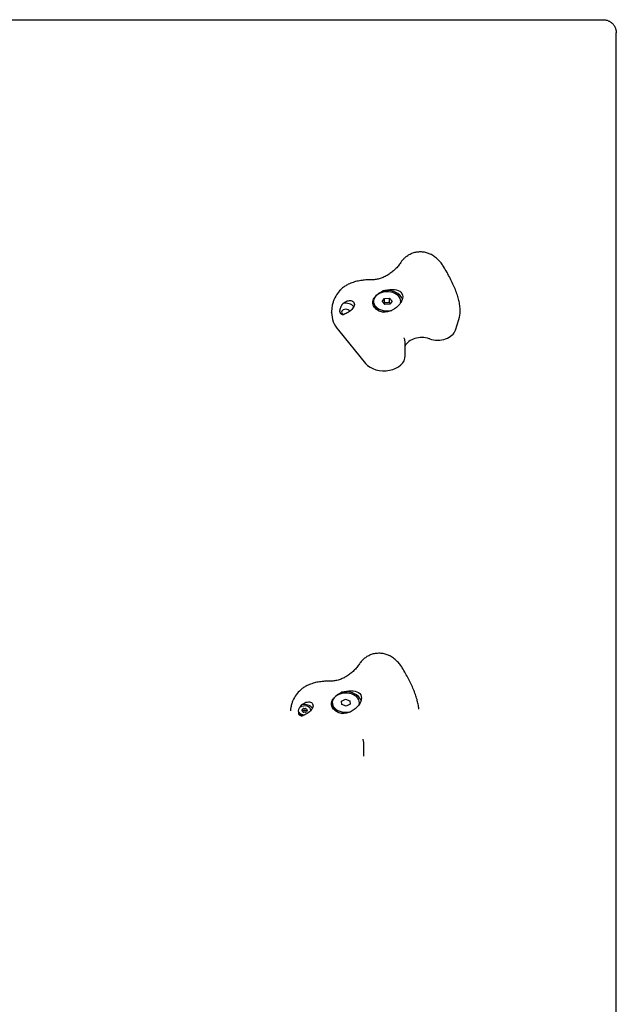
# Model space of a CAD drawing. Units: millimetres. Extents: x 3906 to 14599, y -9089 to -3044.
# Drawn here: x 8332 to 8753, y -5909 to -5213 of the extents above; entities that cross this region are included whole.
import ezdxf

# ---------------------------------------------------------------- set-up
doc = ezdxf.new("R2010")
doc.units = ezdxf.units.MM
doc.layers.add('SW_Toestellen', color=2, linetype='Continuous')

msp = doc.modelspace()

# ---------------------------------------------------------------- linework, layer by layer
at = {"layer": 'SW_Toestellen'}
for p, q in [((7910.69, -5213.14), (8744.1, -5213.14)), ((8753.39, -6066.43), (8753.39, -5222.43)), ((8581.93, -5412.15), (8581.93, -5413.27)), ((8588.08, -5412.24), (8589.69, -5410.08)), ((8589.69, -5410.08), (8593.15, -5409.98)), ((8589.69, -5413.03), (8589.69, -5410.08)), ((8593.15, -5412.94), (8593.15, -5409.98)), ((8593.15, -5409.98), (8595, -5412.06)), ((8595, -5412.06), (8593.38, -5414.22)), ((8601.15, -5412.15), (8601.15, -5413.1)), ((8589.92, -5414.32), (8588.08, -5412.24)), ((8593.38, -5414.22), (8589.92, -5414.32)), ((8643.15, -5419.03), (8643.15, -5418.79)), ((8552.31, -5420.11), (8552.31, -5419.88)), ((8639.81, -5432.4), (8642.22, -5424.87)), ((8557.08, -5432.6), (8576.35, -5455.96)), ((8604.31, -5450.62), (8604.31, -5442.08)), ((8552.78, -5695.7), (8552.78, -5696.82)), ((8559.27, -5694.64), (8562.13, -5693.26)), ((8559.27, -5694.64), (8562.13, -5693.26)), ((8559.54, -5697.08), (8559.27, -5694.64)), ((8559.54, -5697.08), (8559.27, -5694.64)), ((8562.66, -5698.14), (8559.54, -5697.08)), ((8562.66, -5698.14), (8559.54, -5697.08)), ((8562.13, -5693.26), (8565.25, -5694.32)), ((8562.13, -5693.26), (8565.25, -5694.32)), ((8565.52, -5696.76), (8562.66, -5698.14)), ((8565.52, -5696.76), (8562.66, -5698.14)), ((8565.25, -5694.32), (8565.52, -5696.76)), ((8565.25, -5694.32), (8565.52, -5696.76)), ((8572, -5695.7), (8572, -5696.65)), ((8528.8, -5701.12), (8528.8, -5701.65)), ((8537.7, -5701.12), (8537.7, -5701.14)), ((8531.24, -5704.45), (8531.24, -5704.94)), ((8575.17, -5733.46), (8575.17, -5725.63))]:
    msp.add_line(p, q, dxfattribs=at)
at = {"layer": 'SW_Toestellen', "flags": 128}
for points in [[(8744.1, -5213.14), (8744.72, -5213.16), (8745.04, -5213.19), (8745.39, -5213.23), (8745.75, -5213.28), (8746.12, -5213.36), (8746.51, -5213.45), (8746.91, -5213.57), (8747.32, -5213.71), (8747.74, -5213.87), (8748.17, -5214.07), (8748.61, -5214.29), (8749.04, -5214.55), (8749.48, -5214.84), (8749.91, -5215.16), (8750.32, -5215.52), (8750.72, -5215.9), (8751.1, -5216.3), (8751.46, -5216.73), (8751.78, -5217.18), (8752.07, -5217.64), (8752.33, -5218.11), (8752.57, -5218.58), (8752.76, -5219.05), (8752.93, -5219.52), (8753.07, -5219.98), (8753.18, -5220.43), (8753.26, -5220.86), (8753.32, -5221.28), (8753.36, -5221.68), (8753.39, -5222.07), (8753.39, -5222.43)], [(8602.45, -5383), (8602.83, -5382.56), (8603.23, -5382.13), (8603.65, -5381.7), (8604.09, -5381.29), (8604.55, -5380.88), (8605.04, -5380.49), (8605.54, -5380.11), (8606.07, -5379.74), (8606.62, -5379.38), (8607.19, -5379.05), (8607.78, -5378.73), (8608.4, -5378.44), (8609.04, -5378.16), (8609.7, -5377.91), (8610.38, -5377.69), (8611.07, -5377.5), (8611.79, -5377.33), (8612.51, -5377.2), (8613.24, -5377.11), (8613.98, -5377.04), (8614.72, -5377.02), (8615.47, -5377.03), (8616.21, -5377.08), (8616.95, -5377.16), (8617.67, -5377.27), (8618.39, -5377.42), (8619.09, -5377.6), (8619.77, -5377.81), (8620.44, -5378.05), (8621.09, -5378.32), (8621.71, -5378.6), (8622.32, -5378.91)], [(8602.45, -5383), (8601.79, -5383.82), (8601.47, -5384.26), (8601.16, -5384.72)], [(8631.38, -5387.54), (8630.97, -5386.9), (8630.54, -5386.26), (8630.08, -5385.64), (8629.61, -5385.03), (8629.12, -5384.44), (8628.6, -5383.86), (8628.07, -5383.29), (8627.52, -5382.74), (8626.95, -5382.2), (8626.35, -5381.68), (8625.73, -5381.17), (8625.09, -5380.68), (8624.43, -5380.21), (8623.75, -5379.75), (8623.04, -5379.32), (8622.32, -5378.91)], [(8601.16, -5384.72), (8600.73, -5385.34), (8600.28, -5385.96), (8599.81, -5386.58), (8599.32, -5387.18), (8598.81, -5387.78), (8598.29, -5388.37), (8597.75, -5388.94), (8597.19, -5389.5), (8596.62, -5390.05), (8596.04, -5390.58), (8595.44, -5391.09), (8594.82, -5391.59), (8594.2, -5392.07), (8593.56, -5392.53), (8592.91, -5392.97), (8592.26, -5393.39), (8591.59, -5393.79), (8590.91, -5394.17), (8590.23, -5394.53), (8589.54, -5394.86), (8588.84, -5395.17), (8588.14, -5395.45), (8587.43, -5395.72), (8586.71, -5395.95), (8585.99, -5396.17), (8585.27, -5396.36), (8584.54, -5396.52), (8583.82, -5396.66), (8583.09, -5396.77), (8582.36, -5396.86), (8581.63, -5396.92), (8580.9, -5396.96)], [(8643.15, -5418.79), (8643.13, -5417.86), (8643.08, -5416.93), (8643, -5416.01), (8642.89, -5415.09), (8642.75, -5414.18), (8642.58, -5413.27), (8642.4, -5412.35), (8642.19, -5411.43), (8641.95, -5410.5), (8641.7, -5409.58), (8641.42, -5408.64), (8641.13, -5407.7), (8640.81, -5406.75), (8640.47, -5405.8), (8640.12, -5404.84), (8639.74, -5403.87), (8639.35, -5402.89), (8638.94, -5401.91), (8638.5, -5400.91), (8638.06, -5399.92), (8637.59, -5398.91), (8637.1, -5397.9), (8636.6, -5396.88), (8636.08, -5395.86), (8635.55, -5394.84), (8635, -5393.8), (8634.43, -5392.77), (8633.85, -5391.73), (8633.26, -5390.69), (8632.64, -5389.64), (8632.02, -5388.59), (8631.38, -5387.54)], [(8578.39, -5397), (8577.47, -5397.01), (8576.55, -5397.04), (8575.63, -5397.1), (8574.71, -5397.19), (8573.8, -5397.29), (8572.88, -5397.43), (8571.98, -5397.58), (8571.07, -5397.76), (8570.18, -5397.96), (8569.29, -5398.19), (8568.4, -5398.44), (8567.53, -5398.72), (8566.66, -5399.02), (8565.8, -5399.34), (8564.96, -5399.69), (8564.12, -5400.07)], [(8580.9, -5396.96), (8579.65, -5396.99), (8578.39, -5397)], [(8564.12, -5400.07), (8563.48, -5400.38), (8562.87, -5400.72), (8562.27, -5401.07), (8561.7, -5401.44), (8561.16, -5401.82), (8560.63, -5402.22), (8560.13, -5402.62), (8559.65, -5403.04), (8559.19, -5403.46), (8558.75, -5403.89), (8557.92, -5404.78), (8557.15, -5405.69), (8556.45, -5406.63), (8555.8, -5407.59), (8555.21, -5408.57), (8554.67, -5409.58), (8554.18, -5410.61), (8553.95, -5411.15), (8553.73, -5411.69), (8553.52, -5412.25), (8553.32, -5412.83), (8553.13, -5413.43), (8552.97, -5414.07), (8552.81, -5414.75), (8552.68, -5415.48)], [(8588.57, -5419.78), (8587.6, -5419.54), (8586.65, -5419.23), (8585.74, -5418.84), (8584.9, -5418.37), (8584.13, -5417.85), (8583.47, -5417.29), (8582.89, -5416.68), (8582.38, -5415.99), (8581.97, -5415.26), (8581.68, -5414.49), (8581.51, -5413.7), (8581.45, -5412.94), (8581.51, -5412.16), (8581.68, -5411.37), (8581.97, -5410.57), (8582.38, -5409.79), (8582.89, -5409.05), (8583.47, -5408.36), (8584.13, -5407.7), (8584.9, -5407.05), (8585.74, -5406.43), (8586.65, -5405.84), (8587.6, -5405.3), (8588.57, -5404.8)], [(8588.57, -5404.8), (8590.26, -5404.31), (8591.91, -5403.97), (8593.56, -5403.77), (8595.19, -5403.7), (8596.74, -5403.8), (8598.15, -5404.04), (8599.38, -5404.44), (8600.44, -5404.99), (8601.33, -5405.72), (8602, -5406.62), (8602.4, -5407.67), (8602.54, -5408.82), (8602.4, -5410.08), (8602, -5411.42), (8601.33, -5412.79), (8600.44, -5414.12), (8599.38, -5415.35), (8598.15, -5416.47), (8596.74, -5417.5), (8595.19, -5418.38), (8593.56, -5419.05), (8591.91, -5419.52), (8590.26, -5419.76), (8588.57, -5419.78)], [(8560.19, -5413.76), (8560.96, -5413.14), (8561.74, -5412.62), (8562.53, -5412.21), (8563.36, -5411.88), (8564.2, -5411.66), (8565.03, -5411.57), (8565.82, -5411.61), (8566.53, -5411.78), (8567.15, -5412.07), (8567.68, -5412.49), (8568.08, -5413.02), (8568.32, -5413.64), (8568.39, -5414.3), (8568.31, -5415.01), (8568.07, -5415.76), (8567.67, -5416.52), (8567.14, -5417.25), (8566.52, -5417.93), (8565.8, -5418.59), (8565.01, -5419.2), (8564.18, -5419.77), (8563.33, -5420.27), (8562.51, -5420.7), (8561.72, -5421.07)], [(8552.68, -5415.48), (8552.53, -5416.56), (8552.41, -5417.65), (8552.33, -5418.75), (8552.31, -5419.88)], [(8558.6, -5420.5), (8558.5, -5420.32), (8558.41, -5420.12), (8558.34, -5419.91), (8558.29, -5419.69), (8558.25, -5419.45), (8558.23, -5419.21), (8558.22, -5418.96), (8558.23, -5418.7), (8558.26, -5418.42), (8558.3, -5418.13), (8558.36, -5417.82), (8558.44, -5417.51), (8558.52, -5417.19), (8558.63, -5416.88), (8558.74, -5416.56), (8558.86, -5416.26), (8558.99, -5415.95), (8559.13, -5415.65), (8559.28, -5415.33), (8559.44, -5415.02), (8559.62, -5414.7), (8559.8, -5414.38), (8559.99, -5414.07), (8560.19, -5413.76)], [(8589.69, -5413.03), (8589.68, -5413.06), (8589.66, -5413.09), (8589.64, -5413.12), (8589.63, -5413.15), (8589.61, -5413.17), (8589.6, -5413.2), (8589.58, -5413.23), (8589.56, -5413.26), (8589.55, -5413.28), (8589.53, -5413.31), (8589.52, -5413.33), (8589.5, -5413.36), (8589.49, -5413.39), (8589.47, -5413.41), (8589.46, -5413.44), (8589.44, -5413.46), (8589.43, -5413.49), (8589.41, -5413.51), (8589.4, -5413.53), (8589.39, -5413.56), (8589.37, -5413.58), (8589.36, -5413.6), (8589.34, -5413.63), (8589.33, -5413.65)], [(8593.15, -5412.94), (8592.99, -5412.98), (8592.83, -5413.01), (8592.68, -5413.04), (8592.53, -5413.06), (8592.38, -5413.09), (8592.24, -5413.11), (8592.1, -5413.13), (8591.96, -5413.14), (8591.83, -5413.15), (8591.69, -5413.16), (8591.56, -5413.17), (8591.42, -5413.18), (8591.29, -5413.18), (8591.15, -5413.18), (8591.02, -5413.18), (8590.88, -5413.17), (8590.75, -5413.16), (8590.61, -5413.15), (8590.46, -5413.14), (8590.32, -5413.12), (8590.17, -5413.11), (8590.01, -5413.08), (8589.86, -5413.06), (8589.69, -5413.03)], [(8593.73, -5413.75), (8593.71, -5413.72), (8593.69, -5413.69), (8593.67, -5413.66), (8593.64, -5413.64), (8593.62, -5413.6), (8593.6, -5413.57), (8593.58, -5413.54), (8593.55, -5413.51), (8593.53, -5413.48), (8593.51, -5413.45), (8593.48, -5413.41), (8593.46, -5413.38), (8593.43, -5413.35), (8593.41, -5413.31), (8593.38, -5413.28), (8593.36, -5413.24), (8593.34, -5413.21), (8593.31, -5413.17), (8593.28, -5413.13), (8593.26, -5413.1), (8593.23, -5413.06), (8593.21, -5413.02), (8593.18, -5412.98), (8593.15, -5412.94)], [(8558.69, -5420.63), (8558.68, -5420.63), (8558.68, -5420.62), (8558.67, -5420.61), (8558.67, -5420.61), (8558.67, -5420.6), (8558.66, -5420.6), (8558.66, -5420.59), (8558.66, -5420.59), (8558.65, -5420.58), (8558.65, -5420.58), (8558.64, -5420.57), (8558.64, -5420.57), (8558.64, -5420.56), (8558.63, -5420.55), (8558.63, -5420.55), (8558.63, -5420.54), (8558.62, -5420.54), (8558.62, -5420.53), (8558.62, -5420.53), (8558.61, -5420.52), (8558.61, -5420.52), (8558.6, -5420.51), (8558.6, -5420.5), (8558.6, -5420.5)], [(8560.25, -5421.67), (8560.17, -5421.64), (8560.09, -5421.61), (8560.02, -5421.58), (8559.94, -5421.55), (8559.86, -5421.52), (8559.79, -5421.49), (8559.71, -5421.46), (8559.64, -5421.42), (8559.57, -5421.38), (8559.5, -5421.35), (8559.43, -5421.31), (8559.37, -5421.26), (8559.3, -5421.22), (8559.24, -5421.18), (8559.17, -5421.13), (8559.11, -5421.08), (8559.05, -5421.03), (8558.99, -5420.98), (8558.94, -5420.93), (8558.88, -5420.87), (8558.83, -5420.81), (8558.78, -5420.75), (8558.73, -5420.69), (8558.69, -5420.63)], [(8561.72, -5421.07), (8561.66, -5421.1), (8561.6, -5421.12), (8561.53, -5421.15), (8561.47, -5421.18), (8561.4, -5421.21), (8561.34, -5421.23), (8561.28, -5421.26), (8561.22, -5421.29), (8561.15, -5421.31), (8561.09, -5421.34), (8561.03, -5421.36), (8560.97, -5421.39), (8560.91, -5421.41), (8560.85, -5421.44), (8560.79, -5421.46), (8560.72, -5421.49), (8560.66, -5421.51), (8560.61, -5421.53), (8560.55, -5421.56), (8560.49, -5421.58), (8560.43, -5421.6), (8560.37, -5421.62), (8560.31, -5421.64), (8560.25, -5421.67)], [(8603.66, -5438.12), (8603.65, -5438.08), (8603.64, -5438.03), (8603.64, -5437.96)], [(8604.31, -5442.08), (8604.3, -5441.59), (8604.27, -5441.09), (8604.22, -5440.59), (8604.15, -5440.09), (8604.06, -5439.59), (8603.94, -5439.09), (8603.81, -5438.6), (8603.66, -5438.12)], [(8573.31, -5666.55), (8573.69, -5666.11), (8574.09, -5665.68), (8574.51, -5665.25), (8574.95, -5664.84), (8575.41, -5664.43), (8575.89, -5664.04), (8576.4, -5663.65), (8576.93, -5663.29), (8577.47, -5662.93), (8578.04, -5662.6), (8578.64, -5662.28), (8579.25, -5661.99), (8579.89, -5661.71), (8580.55, -5661.46), (8581.23, -5661.24), (8581.93, -5661.05), (8582.64, -5660.88), (8583.36, -5660.75), (8584.09, -5660.66), (8584.83, -5660.59), (8585.58, -5660.57), (8586.32, -5660.58), (8587.06, -5660.63), (8587.8, -5660.71), (8588.53, -5660.82), (8589.24, -5660.97), (8589.94, -5661.15), (8590.63, -5661.36), (8591.29, -5661.6), (8591.94, -5661.87), (8592.57, -5662.15), (8593.17, -5662.46)], [(8602.24, -5671.09), (8601.82, -5670.45), (8601.39, -5669.81), (8600.94, -5669.19), (8600.46, -5668.58), (8599.97, -5667.99), (8599.46, -5667.41), (8598.93, -5666.84), (8598.37, -5666.29), (8597.8, -5665.75), (8597.21, -5665.23), (8596.59, -5664.72), (8595.95, -5664.23), (8595.29, -5663.75), (8594.6, -5663.3), (8593.9, -5662.87), (8593.17, -5662.46)], [(8572.01, -5668.27), (8571.58, -5668.89), (8571.13, -5669.51), (8570.66, -5670.13), (8570.18, -5670.73), (8569.67, -5671.33), (8569.15, -5671.92), (8568.61, -5672.49), (8568.05, -5673.05), (8567.48, -5673.6), (8566.89, -5674.13), (8566.29, -5674.64), (8565.68, -5675.14), (8565.05, -5675.62), (8564.42, -5676.08), (8563.77, -5676.52), (8563.11, -5676.94), (8562.44, -5677.34), (8561.77, -5677.72), (8561.09, -5678.08), (8560.39, -5678.41), (8559.7, -5678.72), (8558.99, -5679), (8558.28, -5679.27), (8557.57, -5679.5), (8556.85, -5679.72), (8556.13, -5679.91), (8555.4, -5680.07), (8554.67, -5680.21), (8553.94, -5680.32), (8553.21, -5680.41), (8552.48, -5680.47), (8551.75, -5680.51)], [(8573.31, -5666.55), (8572.65, -5667.37), (8572.33, -5667.81), (8572.01, -5668.27)], [(8613.92, -5700.24), (8613.84, -5699.39), (8613.73, -5698.54), (8613.6, -5697.69), (8613.44, -5696.84), (8613.27, -5695.99), (8613.08, -5695.13), (8612.87, -5694.27), (8612.64, -5693.41), (8612.39, -5692.54), (8612.12, -5691.67), (8611.83, -5690.79), (8611.53, -5689.91), (8611.21, -5689.02), (8610.87, -5688.12), (8610.52, -5687.22), (8610.15, -5686.31), (8609.77, -5685.4), (8609.37, -5684.48), (8608.95, -5683.55), (8608.52, -5682.62), (8608.07, -5681.68), (8607.61, -5680.73), (8607.13, -5679.79), (8606.64, -5678.83), (8606.14, -5677.88), (8605.62, -5676.92), (8605.09, -5675.95), (8604.54, -5674.98), (8603.98, -5674.01), (8603.41, -5673.04), (8602.83, -5672.07), (8602.24, -5671.09)], [(8549.25, -5680.55), (8548.33, -5680.56), (8547.41, -5680.59), (8546.49, -5680.65), (8545.57, -5680.74), (8544.65, -5680.84), (8543.74, -5680.98), (8542.83, -5681.13), (8541.93, -5681.31), (8541.03, -5681.51), (8540.14, -5681.74), (8539.26, -5681.99), (8538.38, -5682.27), (8537.52, -5682.57), (8536.66, -5682.89), (8535.81, -5683.24), (8534.98, -5683.62)], [(8551.75, -5680.51), (8550.5, -5680.54), (8549.25, -5680.55)], [(8534.98, -5683.62), (8534.34, -5683.93), (8533.72, -5684.27), (8533.13, -5684.62), (8532.56, -5684.99), (8532.01, -5685.37), (8531.49, -5685.77), (8530.99, -5686.17), (8530.5, -5686.59), (8530.04, -5687.01), (8529.6, -5687.44), (8528.77, -5688.33), (8528.01, -5689.24), (8527.3, -5690.18), (8526.66, -5691.14), (8526.07, -5692.12), (8525.53, -5693.12), (8525.03, -5694.16), (8524.8, -5694.7), (8524.58, -5695.24), (8524.37, -5695.8), (8524.18, -5696.38), (8523.99, -5696.98), (8523.82, -5697.62), (8523.67, -5698.3), (8523.54, -5699.03)], [(8559.43, -5703.33), (8558.46, -5703.09), (8557.51, -5702.78), (8556.6, -5702.39), (8555.75, -5701.92), (8554.99, -5701.4), (8554.33, -5700.84), (8553.75, -5700.23), (8553.24, -5699.54), (8552.83, -5698.81), (8552.54, -5698.04), (8552.36, -5697.25), (8552.3, -5696.49), (8552.36, -5695.71), (8552.54, -5694.91), (8552.83, -5694.12), (8553.24, -5693.34), (8553.75, -5692.6), (8554.33, -5691.91), (8554.99, -5691.25), (8555.75, -5690.6), (8556.6, -5689.98), (8557.51, -5689.39), (8558.46, -5688.85), (8559.43, -5688.35)], [(8559.43, -5688.35), (8561.11, -5687.86), (8562.76, -5687.52), (8564.41, -5687.32), (8566.04, -5687.25), (8567.59, -5687.35), (8569, -5687.59), (8570.23, -5687.99), (8571.3, -5688.54), (8572.19, -5689.27), (8572.86, -5690.17), (8573.26, -5691.22), (8573.39, -5692.37), (8573.26, -5693.63), (8572.86, -5694.97), (8572.19, -5696.34), (8571.3, -5697.67), (8570.23, -5698.9), (8569, -5700.02), (8567.59, -5701.05), (8566.04, -5701.93), (8564.41, -5702.6), (8562.76, -5703.07), (8561.11, -5703.31), (8559.43, -5703.33)], [(8530.15, -5698.86), (8530.18, -5698.8), (8530.21, -5698.73), (8530.24, -5698.67), (8530.28, -5698.6), (8530.31, -5698.54), (8530.35, -5698.47), (8530.38, -5698.41), (8530.42, -5698.34), (8530.46, -5698.28), (8530.49, -5698.21), (8530.53, -5698.15), (8530.57, -5698.08), (8530.61, -5698.02), (8530.64, -5697.95), (8530.68, -5697.89), (8530.72, -5697.82), (8530.76, -5697.76), (8530.8, -5697.69), (8530.84, -5697.63), (8530.88, -5697.56), (8530.92, -5697.5), (8530.97, -5697.43), (8531.01, -5697.37), (8531.05, -5697.3)], [(8531.05, -5697.3), (8531.81, -5696.69), (8532.6, -5696.17), (8533.39, -5695.76), (8534.21, -5695.43), (8535.06, -5695.21), (8535.89, -5695.12), (8536.68, -5695.16), (8537.39, -5695.32), (8538.01, -5695.62), (8538.53, -5696.04), (8538.93, -5696.57), (8539.17, -5697.19), (8539.25, -5697.85), (8539.17, -5698.56), (8538.92, -5699.31), (8538.52, -5700.07), (8537.99, -5700.8), (8537.37, -5701.48), (8536.66, -5702.14), (8535.87, -5702.75), (8535.03, -5703.32), (8534.19, -5703.82), (8533.37, -5704.25), (8532.58, -5704.62)], [(8523.54, -5699.03), (8523.37, -5700.22), (8523.24, -5701.43)], [(8529.45, -5704.05), (8529.43, -5704), (8529.4, -5703.96), (8529.38, -5703.91), (8529.35, -5703.87), (8529.33, -5703.82), (8529.31, -5703.77), (8529.29, -5703.72), (8529.27, -5703.67), (8529.25, -5703.62), (8529.23, -5703.57), (8529.21, -5703.51), (8529.2, -5703.46), (8529.18, -5703.41), (8529.17, -5703.35), (8529.16, -5703.29), (8529.14, -5703.24), (8529.13, -5703.18), (8529.12, -5703.12), (8529.11, -5703.06), (8529.11, -5703), (8529.1, -5702.94), (8529.09, -5702.88), (8529.09, -5702.82), (8529.08, -5702.76)], [(8529.54, -5704.18), (8529.54, -5704.18), (8529.53, -5704.17), (8529.53, -5704.16), (8529.53, -5704.16), (8529.52, -5704.15), (8529.52, -5704.15), (8529.51, -5704.14), (8529.51, -5704.14), (8529.51, -5704.13), (8529.5, -5704.13), (8529.5, -5704.12), (8529.5, -5704.12), (8529.49, -5704.11), (8529.49, -5704.1), (8529.49, -5704.1), (8529.48, -5704.09), (8529.48, -5704.09), (8529.47, -5704.08), (8529.47, -5704.08), (8529.47, -5704.07), (8529.46, -5704.07), (8529.46, -5704.06), (8529.46, -5704.05), (8529.45, -5704.05)], [(8531.11, -5705.22), (8531.03, -5705.19), (8530.95, -5705.16), (8530.87, -5705.13), (8530.79, -5705.1), (8530.72, -5705.07), (8530.64, -5705.04), (8530.57, -5705.01), (8530.5, -5704.97), (8530.43, -5704.93), (8530.36, -5704.9), (8530.29, -5704.86), (8530.22, -5704.81), (8530.16, -5704.77), (8530.09, -5704.73), (8530.03, -5704.68), (8529.97, -5704.63), (8529.91, -5704.58), (8529.85, -5704.53), (8529.79, -5704.48), (8529.74, -5704.42), (8529.69, -5704.36), (8529.64, -5704.3), (8529.59, -5704.24), (8529.54, -5704.18)], [(8531.98, -5701.43), (8531.97, -5701.44), (8531.96, -5701.46), (8531.95, -5701.48), (8531.94, -5701.49), (8531.93, -5701.51), (8531.92, -5701.52), (8531.91, -5701.54), (8531.91, -5701.56), (8531.9, -5701.57), (8531.89, -5701.59), (8531.88, -5701.6), (8531.87, -5701.62), (8531.86, -5701.63), (8531.85, -5701.65), (8531.84, -5701.66), (8531.83, -5701.68), (8531.82, -5701.69), (8531.81, -5701.71), (8531.8, -5701.72), (8531.79, -5701.73), (8531.78, -5701.75), (8531.76, -5701.76), (8531.75, -5701.78), (8531.74, -5701.79)], [(8532.67, -5701.15), (8532.64, -5701.14), (8532.6, -5701.14), (8532.57, -5701.13), (8532.53, -5701.13), (8532.5, -5701.13), (8532.46, -5701.13), (8532.43, -5701.14), (8532.39, -5701.14), (8532.36, -5701.15), (8532.33, -5701.16), (8532.29, -5701.17), (8532.26, -5701.18), (8532.23, -5701.19), (8532.21, -5701.21), (8532.18, -5701.22), (8532.15, -5701.24), (8532.12, -5701.26), (8532.1, -5701.28), (8532.07, -5701.3), (8532.05, -5701.33), (8532.03, -5701.35), (8532.01, -5701.38), (8532, -5701.4), (8531.98, -5701.43)], [(8533.83, -5701.15), (8533.78, -5701.16), (8533.73, -5701.16), (8533.69, -5701.17), (8533.64, -5701.18), (8533.59, -5701.18), (8533.54, -5701.19), (8533.49, -5701.19), (8533.45, -5701.2), (8533.4, -5701.2), (8533.35, -5701.2), (8533.3, -5701.21), (8533.25, -5701.21), (8533.2, -5701.21), (8533.15, -5701.2), (8533.1, -5701.2), (8533.05, -5701.2), (8533, -5701.19), (8532.96, -5701.19), (8532.91, -5701.18), (8532.86, -5701.18), (8532.81, -5701.17), (8532.76, -5701.16), (8532.72, -5701.16), (8532.67, -5701.15)], [(8534.52, -5701.43), (8534.5, -5701.4), (8534.49, -5701.38), (8534.47, -5701.35), (8534.45, -5701.33), (8534.43, -5701.3), (8534.4, -5701.28), (8534.38, -5701.26), (8534.35, -5701.24), (8534.32, -5701.22), (8534.29, -5701.21), (8534.26, -5701.19), (8534.24, -5701.18), (8534.2, -5701.17), (8534.17, -5701.16), (8534.14, -5701.15), (8534.11, -5701.14), (8534.07, -5701.14), (8534.04, -5701.13), (8534, -5701.13), (8533.97, -5701.13), (8533.93, -5701.13), (8533.9, -5701.14), (8533.86, -5701.14), (8533.83, -5701.15)], [(8534.76, -5701.79), (8534.74, -5701.78), (8534.73, -5701.76), (8534.72, -5701.75), (8534.71, -5701.73), (8534.7, -5701.72), (8534.69, -5701.71), (8534.68, -5701.69), (8534.67, -5701.68), (8534.66, -5701.66), (8534.65, -5701.65), (8534.64, -5701.63), (8534.63, -5701.62), (8534.62, -5701.6), (8534.61, -5701.59), (8534.6, -5701.57), (8534.59, -5701.56), (8534.58, -5701.54), (8534.57, -5701.52), (8534.57, -5701.51), (8534.56, -5701.49), (8534.55, -5701.48), (8534.54, -5701.46), (8534.53, -5701.44), (8534.52, -5701.43)], [(8532.58, -5704.62), (8532.52, -5704.65), (8532.45, -5704.67), (8532.39, -5704.7), (8532.32, -5704.73), (8532.26, -5704.76), (8532.2, -5704.78), (8532.13, -5704.81), (8532.07, -5704.84), (8532.01, -5704.86), (8531.95, -5704.89), (8531.88, -5704.91), (8531.82, -5704.94), (8531.76, -5704.96), (8531.7, -5704.99), (8531.64, -5705.01), (8531.58, -5705.04), (8531.52, -5705.06), (8531.46, -5705.08), (8531.4, -5705.11), (8531.34, -5705.13), (8531.28, -5705.15), (8531.23, -5705.17), (8531.17, -5705.19), (8531.11, -5705.22)], [(8574.51, -5721.67), (8574.5, -5721.63), (8574.5, -5721.58), (8574.5, -5721.51)], [(8575.17, -5725.63), (8575.16, -5725.14), (8575.13, -5724.64), (8575.08, -5724.14), (8575.01, -5723.64), (8574.91, -5723.14), (8574.8, -5722.64), (8574.67, -5722.15), (8574.51, -5721.67)]]:
    msp.add_lwpolyline(points, dxfattribs=at)
at = {"layer": 'SW_Toestellen'}
for centre, major_axis, start_param, end_param in [((8591.54, -5412.15), (-9.61, 0), 2.966902, 8.210971), ((8591.54, -5412.29), (11, 0), 0.218503, 1.843608), ((8562.39, -5419.82), (-3, 0), 3.506665, 7.218045), ((8562.39, -5417.7), (6, 0), 0.396985, 1.946314), ((8591.54, -5413.27), (-9.61, 0), 0, 1.284905), ((8605.85, -5419.03), (37.3, 0), 6.059996, 6.283185), ((8587.35, -5420.11), (-35.04, 0), 0, 0.528167), ((8627.16, -5430.37), (12.97, 0), 4.270804, 6.059996), ((8615.92, -5446.37), (-12.28, 0), 4.271555, 5.951577), ((8340.65, -5858.94), (657.43, 0), 1.129211, 1.129962), ((8589.31, -5450.62), (15, 0), 3.66976, 6.283185), ((8562.39, -5695.7), (-9.61, 0), 2.966902, 8.210971), ((8562.39, -5695.84), (11, 0), 0.218503, 1.843608), ((8533.25, -5701.25), (6, 0), 0.396985, 1.946314), ((8562.39, -5696.82), (-9.61, 0), 0, 1.284905), ((8533.25, -5701.12), (-4.45, 0), 3.133746, 7.874327), ((8533.25, -5701.65), (-4.45, 0), 0, 1.362363), ((8533.25, -5703.37), (-3, 0), 0.337207, 0.93486), ((8531.99, -5701.12), (-0.712, 0), 5.688914, 6.877457), ((8524.6, -5697.59), (8.2, 0), 5.688914, 5.83026), ((8524.6, -5704.65), (-8.2, 0), 3.594518, 3.735864), ((8532.62, -5700.35), (-0.712, 0), 4.641716, 5.83026), ((8532.62, -5701.89), (0.712, 0), 3.594518, 4.783062), ((8533.25, -5694.06), (8.2, 0), 4.641716, 4.783062), ((8533.25, -5708.18), (-8.2, 0), 4.641716, 4.783062), ((8533.88, -5700.35), (-0.712, 0), 3.594518, 4.783062), ((8533.88, -5701.89), (0.712, 0), 4.641716, 5.83026), ((8541.89, -5697.59), (8.2, 0), 3.594518, 3.735864), ((8541.89, -5704.65), (-8.2, 0), 5.688914, 5.83026), ((8534.51, -5701.12), (0.712, 0), 5.688914, 6.877457), ((8533.25, -5705.29), (-2.5, 0), 5.755321, 5.937503), ((8533.25, -5704.94), (-2.01, 0), 0, 0.004633)]:
    msp.add_ellipse(centre, major_axis=major_axis, ratio=0.707107, start_param=start_param, end_param=end_param, dxfattribs=at)

doc.saveas('drawing.dxf')
